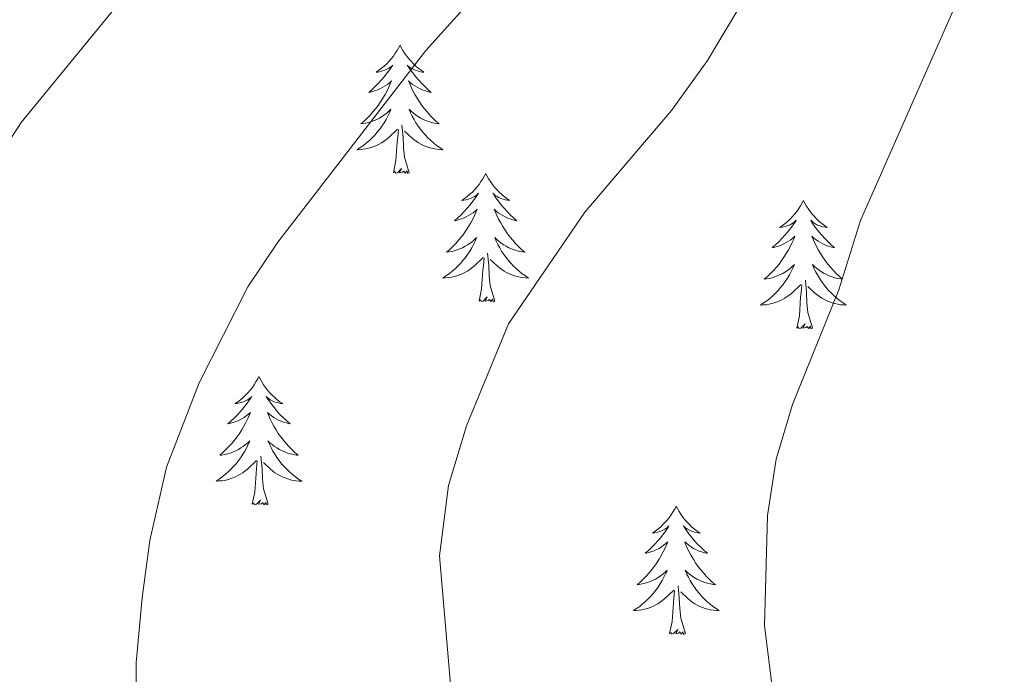
# Model space of a CAD drawing. Units: metres. Extents: x 627031 to 631541, y 4729206 to 4732259.
# Drawn here: x 629627 to 629718, y 4729848 to 4729909 of the extents above; entities that cross this region are included whole.
import ezdxf

# ---------------------------------------------------------------- set-up
doc = ezdxf.new("R2010")
doc.units = ezdxf.units.M
doc.header["$MEASUREMENT"] = 0
doc.layers.add('Level 36', color=19, linetype='Continuous', lineweight=40)
doc.layers.add('Level 5', color=36, linetype='Continuous', lineweight=0)

msp = doc.modelspace()

# ---------------------------------------------------------------- linework, layer by layer
at = {"layer": 'Level 36', "color": 92, "linetype": 'Continuous', "lineweight": 0}
for points in [[(629662.09, 4729906.63), (629661.98, 4729906.41), (629661.82, 4729906.13), (629661.65, 4729905.87), (629661.47, 4729905.61), (629661.28, 4729905.36), (629661.07, 4729905.13), (629660.85, 4729904.9), (629660.62, 4729904.68), (629660.38, 4729904.48), (629660.13, 4729904.29), (629659.87, 4729904.11), (629660.07, 4729904.13), (629660.27, 4729904.17), (629660.47, 4729904.23), (629660.67, 4729904.3), (629660.86, 4729904.38), (629661.04, 4729904.48), (629661.21, 4729904.59), (629661.42, 4729904.78), (629661.38, 4729904.72), (629661.15, 4729904.37), (629660.9, 4729904.04), (629660.65, 4729903.71), (629660.38, 4729903.4), (629660.1, 4729903.09), (629659.81, 4729902.8), (629659.5, 4729902.51), (629659.19, 4729902.24), (629659.31, 4729902.27), (629659.56, 4729902.32), (629659.8, 4729902.4), (629660.04, 4729902.49), (629660.27, 4729902.59), (629660.49, 4729902.71), (629660.71, 4729902.84), (629660.92, 4729902.98), (629661.11, 4729903.14), (629661.3, 4729903.31), (629661.21, 4729903.09), (629661.06, 4729902.73), (629660.89, 4729902.37), (629660.7, 4729902.03), (629660.5, 4729901.69), (629660.29, 4729901.35), (629660.06, 4729901.03), (629659.82, 4729900.72), (629659.57, 4729900.42), (629659.31, 4729900.13), (629659.03, 4729899.84), (629658.75, 4729899.57), (629658.45, 4729899.32), (629658.64, 4729899.34), (629658.91, 4729899.39), (629659.17, 4729899.45), (629659.43, 4729899.53), (629659.69, 4729899.62), (629659.94, 4729899.73), (629660.18, 4729899.85), (629660.41, 4729899.99), (629660.64, 4729900.14), (629660.85, 4729900.31), (629661.06, 4729900.48), (629661.25, 4729900.67), (629661.11, 4729900.34)], [(629662.09, 4729906.63), (629662.2, 4729906.41), (629662.35, 4729906.13), (629662.52, 4729905.87), (629662.71, 4729905.61), (629662.9, 4729905.36), (629663.11, 4729905.13), (629663.33, 4729904.9), (629663.55, 4729904.68), (629663.79, 4729904.48), (629664.05, 4729904.29), (629664.31, 4729904.11), (629664.11, 4729904.13), (629663.9, 4729904.17), (629663.71, 4729904.23), (629663.51, 4729904.3), (629663.32, 4729904.38), (629663.14, 4729904.48), (629662.97, 4729904.59), (629662.76, 4729904.78), (629662.8, 4729904.72), (629663.03, 4729904.37), (629663.27, 4729904.04), (629663.53, 4729903.71), (629663.8, 4729903.4), (629664.08, 4729903.09), (629664.37, 4729902.8), (629664.67, 4729902.51), (629664.99, 4729902.24), (629664.86, 4729902.27), (629664.62, 4729902.32), (629664.37, 4729902.4), (629664.14, 4729902.49), (629663.91, 4729902.59), (629663.69, 4729902.71), (629663.47, 4729902.84), (629663.26, 4729902.98), (629663.07, 4729903.14), (629662.88, 4729903.31), (629662.97, 4729903.09), (629663.12, 4729902.73), (629663.29, 4729902.37), (629663.48, 4729902.03), (629663.68, 4729901.69), (629663.89, 4729901.35), (629664.12, 4729901.03), (629664.36, 4729900.72), (629664.61, 4729900.42), (629664.87, 4729900.13), (629665.15, 4729899.84), (629665.43, 4729899.57), (629665.73, 4729899.32), (629665.53, 4729899.34), (629665.27, 4729899.39), (629665, 4729899.45), (629664.75, 4729899.53), (629664.49, 4729899.62), (629664.24, 4729899.73), (629664, 4729899.85), (629663.77, 4729899.99), (629663.54, 4729900.14), (629663.33, 4729900.31), (629663.12, 4729900.48), (629662.93, 4729900.67), (629663.07, 4729900.34)], [(629661.112, 4729900.339), (629660.962, 4729900.019), (629660.792, 4729899.709), (629660.612, 4729899.399), (629660.412, 4729899.109), (629660.202, 4729898.82), (629659.972, 4729898.54), (629659.742, 4729898.27), (629659.492, 4729898.01), (629659.242, 4729897.77), (629658.972, 4729897.54), (629658.692, 4729897.31), (629658.402, 4729897.11), (629658.112, 4729896.91), (629658.372, 4729896.92), (629658.642, 4729896.95), (629658.902, 4729896.99), (629659.162, 4729897.05), (629659.412, 4729897.12), (629659.662, 4729897.21), (629659.912, 4729897.31), (629660.152, 4729897.42), (629660.372, 4729897.55), (629660.602, 4729897.7), (629660.812, 4729897.86), (629661.012, 4729898.03), (629661.862, 4729898.829)], [(629663.073, 4729900.339), (629663.222, 4729900.019), (629663.392, 4729899.709), (629663.572, 4729899.399), (629663.772, 4729899.109), (629663.982, 4729898.819), (629664.202, 4729898.539), (629664.442, 4729898.269), (629664.682, 4729898.009), (629664.942, 4729897.769), (629665.212, 4729897.539), (629665.492, 4729897.309), (629665.782, 4729897.109), (629666.072, 4729896.909), (629665.802, 4729896.919), (629665.542, 4729896.949), (629665.282, 4729896.989), (629665.022, 4729897.049), (629664.772, 4729897.119), (629664.512, 4729897.209), (629664.272, 4729897.309), (629664.032, 4729897.419), (629663.802, 4729897.549), (629663.582, 4729897.699), (629663.372, 4729897.859), (629663.172, 4729898.029), (629662.512, 4729898.649)], [(629661.47, 4729894.78), (629661.71, 4729895.9), (629661.83, 4729897.64), (629661.88, 4729898.07), (629661.94, 4729898.79)], [(629662.94, 4729894.78), (629662.51, 4729896.22), (629662.42, 4729897.12), (629662.37, 4729898.07), (629662.27, 4729899.23)], [(629662.94, 4729894.78), (629662.77, 4729894.71), (629662.75, 4729894.95), (629662.56, 4729894.73), (629662.44, 4729894.93), (629662.31, 4729894.82), (629662.05, 4729894.77), (629662.24, 4729895.16), (629661.86, 4729894.78), (629661.67, 4729894.73), (629661.63, 4729894.89), (629661.47, 4729894.78)], [(629670.05, 4729894.71), (629669.94, 4729894.49), (629669.78, 4729894.22), (629669.61, 4729893.95), (629669.43, 4729893.69), (629669.24, 4729893.45), (629669.03, 4729893.21), (629668.81, 4729892.98), (629668.58, 4729892.77), (629668.34, 4729892.56), (629668.09, 4729892.37), (629667.83, 4729892.19), (629668.03, 4729892.22), (629668.23, 4729892.25), (629668.43, 4729892.31), (629668.63, 4729892.38), (629668.82, 4729892.46), (629669, 4729892.56), (629669.17, 4729892.67), (629669.38, 4729892.87), (629669.34, 4729892.8), (629669.11, 4729892.45), (629668.86, 4729892.12), (629668.61, 4729891.79), (629668.34, 4729891.48), (629668.06, 4729891.17), (629667.77, 4729890.88), (629667.46, 4729890.59), (629667.15, 4729890.32), (629667.27, 4729890.35), (629667.52, 4729890.41), (629667.76, 4729890.48), (629668, 4729890.57), (629668.23, 4729890.67), (629668.45, 4729890.79), (629668.67, 4729890.92), (629668.88, 4729891.06), (629669.07, 4729891.22), (629669.26, 4729891.39), (629669.17, 4729891.17), (629669.02, 4729890.81), (629668.85, 4729890.45), (629668.66, 4729890.11), (629668.46, 4729889.77), (629668.25, 4729889.43), (629668.02, 4729889.11), (629667.78, 4729888.8), (629667.53, 4729888.5), (629667.27, 4729888.21), (629666.99, 4729887.93), (629666.71, 4729887.65), (629666.41, 4729887.4), (629666.6, 4729887.42), (629666.87, 4729887.47), (629667.13, 4729887.53), (629667.39, 4729887.61), (629667.65, 4729887.71), (629667.9, 4729887.81), (629668.14, 4729887.94), (629668.37, 4729888.07), (629668.6, 4729888.22), (629668.81, 4729888.39), (629669.02, 4729888.56), (629669.21, 4729888.75), (629669.07, 4729888.43)], [(629670.05, 4729894.71), (629670.16, 4729894.49), (629670.31, 4729894.22), (629670.48, 4729893.95), (629670.67, 4729893.69), (629670.86, 4729893.45), (629671.07, 4729893.21), (629671.29, 4729892.98), (629671.51, 4729892.77), (629671.75, 4729892.56), (629672.01, 4729892.37), (629672.27, 4729892.19), (629672.07, 4729892.22), (629671.86, 4729892.25), (629671.67, 4729892.31), (629671.47, 4729892.38), (629671.28, 4729892.46), (629671.1, 4729892.56), (629670.93, 4729892.67), (629670.72, 4729892.87), (629670.76, 4729892.8), (629670.99, 4729892.45), (629671.23, 4729892.12), (629671.49, 4729891.79), (629671.76, 4729891.48), (629672.04, 4729891.17), (629672.33, 4729890.88), (629672.63, 4729890.59), (629672.95, 4729890.32), (629672.82, 4729890.35), (629672.58, 4729890.41), (629672.33, 4729890.48), (629672.1, 4729890.57), (629671.87, 4729890.67), (629671.65, 4729890.79), (629671.43, 4729890.92), (629671.22, 4729891.06), (629671.03, 4729891.22), (629670.84, 4729891.39), (629670.93, 4729891.17), (629671.08, 4729890.81), (629671.25, 4729890.45), (629671.44, 4729890.11), (629671.64, 4729889.77), (629671.85, 4729889.43), (629672.08, 4729889.11), (629672.32, 4729888.8), (629672.57, 4729888.5), (629672.83, 4729888.21), (629673.11, 4729887.93), (629673.39, 4729887.65), (629673.69, 4729887.4), (629673.49, 4729887.42), (629673.23, 4729887.47), (629672.96, 4729887.53), (629672.71, 4729887.61), (629672.45, 4729887.71), (629672.2, 4729887.81), (629671.96, 4729887.94), (629671.73, 4729888.07), (629671.5, 4729888.22), (629671.29, 4729888.39), (629671.08, 4729888.56), (629670.89, 4729888.75), (629671.03, 4729888.43)], [(629699.56, 4729892.2), (629699.45, 4729891.98), (629699.3, 4729891.71), (629699.13, 4729891.44), (629698.95, 4729891.19), (629698.75, 4729890.94), (629698.55, 4729890.7), (629698.33, 4729890.47), (629698.1, 4729890.26), (629697.86, 4729890.05), (629697.61, 4729889.86), (629697.35, 4729889.69), (629697.55, 4729889.71), (629697.75, 4729889.75), (629697.95, 4729889.8), (629698.14, 4729889.87), (629698.33, 4729889.95), (629698.51, 4729890.05), (629698.69, 4729890.17), (629698.89, 4729890.36), (629698.85, 4729890.29), (629698.62, 4729889.95), (629698.38, 4729889.61), (629698.12, 4729889.29), (629697.85, 4729888.97), (629697.57, 4729888.66), (629697.28, 4729888.37), (629696.98, 4729888.09), (629696.67, 4729887.82), (629696.79, 4729887.84), (629697.04, 4729887.9), (629697.28, 4729887.97), (629697.51, 4729888.06), (629697.75, 4729888.16), (629697.97, 4729888.28), (629698.18, 4729888.41), (629698.39, 4729888.55), (629698.59, 4729888.71), (629698.77, 4729888.88), (629698.69, 4729888.66), (629698.53, 4729888.3), (629698.36, 4729887.95), (629698.17, 4729887.6), (629697.97, 4729887.26), (629697.76, 4729886.93), (629697.54, 4729886.61), (629697.3, 4729886.29), (629697.05, 4729885.99), (629696.78, 4729885.7), (629696.51, 4729885.42), (629696.22, 4729885.15), (629695.92, 4729884.89), (629696.12, 4729884.91), (629696.39, 4729884.96), (629696.65, 4729885.02), (629696.91, 4729885.1), (629697.16, 4729885.2), (629697.41, 4729885.31), (629697.65, 4729885.43), (629697.89, 4729885.57), (629698.11, 4729885.72), (629698.33, 4729885.88), (629698.53, 4729886.06), (629698.73, 4729886.24), (629698.59, 4729885.92)], [(629699.56, 4729892.2), (629699.67, 4729891.98), (629699.83, 4729891.71), (629700, 4729891.44), (629700.18, 4729891.19), (629700.37, 4729890.94), (629700.58, 4729890.7), (629700.8, 4729890.47), (629701.03, 4729890.26), (629701.27, 4729890.05), (629701.52, 4729889.86), (629701.78, 4729889.69), (629701.58, 4729889.71), (629701.38, 4729889.75), (629701.18, 4729889.8), (629700.99, 4729889.87), (629700.8, 4729889.95), (629700.61, 4729890.05), (629700.44, 4729890.17), (629700.24, 4729890.36), (629700.28, 4729890.29), (629700.51, 4729889.95), (629700.75, 4729889.61), (629701.01, 4729889.29), (629701.27, 4729888.97), (629701.55, 4729888.66), (629701.85, 4729888.37), (629702.15, 4729888.09), (629702.46, 4729887.82), (629702.34, 4729887.84), (629702.09, 4729887.9), (629701.85, 4729887.97), (629701.61, 4729888.06), (629701.38, 4729888.16), (629701.16, 4729888.28), (629700.94, 4729888.41), (629700.74, 4729888.55), (629700.54, 4729888.71), (629700.35, 4729888.88), (629700.44, 4729888.66), (629700.6, 4729888.3), (629700.77, 4729887.95), (629700.95, 4729887.6), (629701.15, 4729887.26), (629701.37, 4729886.93), (629701.59, 4729886.61), (629701.83, 4729886.29), (629702.08, 4729885.99), (629702.35, 4729885.7), (629702.62, 4729885.42), (629702.91, 4729885.15), (629703.21, 4729884.89), (629703.01, 4729884.91), (629702.74, 4729884.96), (629702.48, 4729885.02), (629702.22, 4729885.1), (629701.97, 4729885.2), (629701.72, 4729885.31), (629701.48, 4729885.43), (629701.24, 4729885.57), (629701.02, 4729885.72), (629700.8, 4729885.88), (629700.59, 4729886.06), (629700.4, 4729886.24), (629700.54, 4729885.92)], [(629669.07, 4729888.43), (629668.92, 4729888.1), (629668.75, 4729887.79), (629668.57, 4729887.49), (629668.37, 4729887.19), (629668.16, 4729886.9), (629667.93, 4729886.62), (629667.7, 4729886.35), (629667.45, 4729886.1), (629667.2, 4729885.85), (629666.93, 4729885.62), (629666.65, 4729885.39), (629666.36, 4729885.19), (629666.07, 4729884.99), (629666.33, 4729885), (629666.6, 4729885.03), (629666.86, 4729885.07), (629667.12, 4729885.13), (629667.37, 4729885.2), (629667.62, 4729885.29), (629667.87, 4729885.39), (629668.11, 4729885.51), (629668.33, 4729885.64), (629668.56, 4729885.78), (629668.77, 4729885.94), (629668.97, 4729886.11), (629669.82, 4729886.91)], [(629671.03, 4729888.43), (629671.18, 4729888.1), (629671.35, 4729887.79), (629671.53, 4729887.49), (629671.73, 4729887.19), (629671.94, 4729886.9), (629672.16, 4729886.62), (629672.4, 4729886.35), (629672.64, 4729886.1), (629672.9, 4729885.85), (629673.17, 4729885.62), (629673.45, 4729885.39), (629673.74, 4729885.19), (629674.03, 4729884.99), (629673.76, 4729885), (629673.5, 4729885.03), (629673.24, 4729885.07), (629672.98, 4729885.13), (629672.73, 4729885.2), (629672.47, 4729885.29), (629672.23, 4729885.39), (629671.99, 4729885.51), (629671.76, 4729885.64), (629671.54, 4729885.78), (629671.33, 4729885.94), (629671.13, 4729886.11), (629670.47, 4729886.73)], [(629669.43, 4729882.86), (629669.67, 4729883.98), (629669.79, 4729885.72), (629669.84, 4729886.15), (629669.9, 4729886.87)], [(629670.9, 4729882.86), (629670.47, 4729884.3), (629670.38, 4729885.2), (629670.33, 4729886.15), (629670.23, 4729887.32)], [(629698.59, 4729885.918), (629698.43, 4729885.598), (629698.26, 4729885.278), (629698.08, 4729884.978), (629697.88, 4729884.679), (629697.67, 4729884.389), (629697.45, 4729884.109), (629697.21, 4729883.849), (629696.97, 4729883.589), (629696.71, 4729883.339), (629696.44, 4729883.109), (629696.16, 4729882.889), (629695.87, 4729882.679), (629695.58, 4729882.489), (629695.85, 4729882.499), (629696.11, 4729882.519), (629696.37, 4729882.559), (629696.63, 4729882.619), (629696.89, 4729882.689), (629697.14, 4729882.779), (629697.38, 4729882.879), (629697.62, 4729882.999), (629697.85, 4729883.129), (629698.07, 4729883.269), (629698.29, 4729883.429), (629698.49, 4729883.599), (629699.34, 4729884.398)], [(629700.54, 4729885.918), (629700.7, 4729885.598), (629700.87, 4729885.278), (629701.05, 4729884.978), (629701.25, 4729884.678), (629701.45, 4729884.388), (629701.68, 4729884.108), (629701.91, 4729883.848), (629702.16, 4729883.588), (629702.42, 4729883.338), (629702.69, 4729883.108), (629702.97, 4729882.888), (629703.25, 4729882.678), (629703.54, 4729882.488), (629703.28, 4729882.498), (629703.02, 4729882.518), (629702.75, 4729882.558), (629702.49, 4729882.618), (629702.24, 4729882.688), (629701.99, 4729882.778), (629701.75, 4729882.878), (629701.51, 4729882.998), (629701.28, 4729883.128), (629701.06, 4729883.268), (629700.84, 4729883.428), (629700.64, 4729883.598), (629699.98, 4729884.218)], [(629700.41, 4729880.35), (629699.99, 4729881.79), (629699.89, 4729882.69), (629699.85, 4729883.64), (629699.75, 4729884.81)], [(629698.95, 4729880.35), (629699.19, 4729881.47), (629699.3, 4729883.21), (629699.35, 4729883.64), (629699.41, 4729884.37)], [(629670.9, 4729882.86), (629670.73, 4729882.79), (629670.71, 4729883.03), (629670.52, 4729882.81), (629670.4, 4729883.01), (629670.27, 4729882.9), (629670.01, 4729882.85), (629670.2, 4729883.24), (629669.82, 4729882.86), (629669.63, 4729882.81), (629669.59, 4729882.97), (629669.43, 4729882.86)], [(629700.41, 4729880.35), (629700.24, 4729880.28), (629700.22, 4729880.52), (629700.03, 4729880.3), (629699.91, 4729880.5), (629699.79, 4729880.39), (629699.52, 4729880.34), (629699.72, 4729880.73), (629699.33, 4729880.35), (629699.14, 4729880.3), (629699.1, 4729880.46), (629698.95, 4729880.35)], [(629648.98, 4729875.84), (629648.87, 4729875.62), (629648.71, 4729875.35), (629648.55, 4729875.08), (629648.37, 4729874.83), (629648.17, 4729874.58), (629647.96, 4729874.34), (629647.75, 4729874.11), (629647.51, 4729873.9), (629647.27, 4729873.69), (629647.02, 4729873.5), (629646.76, 4729873.33), (629646.96, 4729873.35), (629647.17, 4729873.39), (629647.37, 4729873.44), (629647.56, 4729873.51), (629647.75, 4729873.59), (629647.93, 4729873.69), (629648.1, 4729873.81), (629648.31, 4729874), (629648.27, 4729873.93), (629648.04, 4729873.59), (629647.79, 4729873.25), (629647.54, 4729872.93), (629647.27, 4729872.61), (629646.99, 4729872.3), (629646.7, 4729872.01), (629646.4, 4729871.73), (629646.08, 4729871.46), (629646.21, 4729871.48), (629646.45, 4729871.54), (629646.69, 4729871.61), (629646.93, 4729871.7), (629647.16, 4729871.8), (629647.39, 4729871.92), (629647.6, 4729872.05), (629647.81, 4729872.19), (629648.01, 4729872.35), (629648.19, 4729872.52), (629648.1, 4729872.3), (629647.95, 4729871.94), (629647.78, 4729871.59), (629647.59, 4729871.24), (629647.39, 4729870.9), (629647.18, 4729870.57), (629646.95, 4729870.25), (629646.71, 4729869.93), (629646.46, 4729869.63), (629646.2, 4729869.34), (629645.92, 4729869.06), (629645.64, 4729868.79), (629645.34, 4729868.53), (629645.54, 4729868.55), (629645.8, 4729868.6), (629646.07, 4729868.66), (629646.33, 4729868.74), (629646.58, 4729868.84), (629646.83, 4729868.95), (629647.07, 4729869.07), (629647.3, 4729869.21), (629647.53, 4729869.36), (629647.74, 4729869.52), (629647.95, 4729869.7), (629648.15, 4729869.88), (629648, 4729869.56)], [(629648.98, 4729875.84), (629649.09, 4729875.62), (629649.25, 4729875.35), (629649.41, 4729875.08), (629649.6, 4729874.83), (629649.79, 4729874.58), (629650, 4729874.34), (629650.22, 4729874.11), (629650.45, 4729873.9), (629650.69, 4729873.69), (629650.94, 4729873.5), (629651.2, 4729873.33), (629651, 4729873.35), (629650.8, 4729873.39), (629650.6, 4729873.44), (629650.4, 4729873.51), (629650.21, 4729873.59), (629650.03, 4729873.69), (629649.86, 4729873.81), (629649.65, 4729874), (629649.69, 4729873.93), (629649.92, 4729873.59), (629650.17, 4729873.25), (629650.42, 4729872.93), (629650.69, 4729872.61), (629650.97, 4729872.3), (629651.26, 4729872.01), (629651.57, 4729871.73), (629651.88, 4729871.46), (629651.75, 4729871.48), (629651.51, 4729871.54), (629651.27, 4729871.61), (629651.03, 4729871.7), (629650.8, 4729871.8), (629650.58, 4729871.92), (629650.36, 4729872.05), (629650.15, 4729872.19), (629649.96, 4729872.35), (629649.77, 4729872.52), (629649.86, 4729872.3), (629650.01, 4729871.94), (629650.19, 4729871.59), (629650.37, 4729871.24), (629650.57, 4729870.9), (629650.78, 4729870.57), (629651.01, 4729870.25), (629651.25, 4729869.93), (629651.5, 4729869.63), (629651.76, 4729869.34), (629652.04, 4729869.06), (629652.33, 4729868.79), (629652.62, 4729868.53), (629652.43, 4729868.55), (629652.16, 4729868.6), (629651.9, 4729868.66), (629651.64, 4729868.74), (629651.38, 4729868.84), (629651.13, 4729868.95), (629650.89, 4729869.07), (629650.66, 4729869.21), (629650.43, 4729869.36), (629650.22, 4729869.52), (629650.01, 4729869.7), (629649.82, 4729869.88), (629649.96, 4729869.56)], [(629647.997, 4729869.563), (629647.847, 4729869.243), (629647.677, 4729868.923), (629647.497, 4729868.623), (629647.296, 4729868.323), (629647.086, 4729868.033), (629646.866, 4729867.753), (629646.626, 4729867.493), (629646.386, 4729867.233), (629646.126, 4729866.983), (629645.856, 4729866.754), (629645.576, 4729866.534), (629645.286, 4729866.324), (629644.996, 4729866.134), (629645.266, 4729866.144), (629645.526, 4729866.164), (629645.786, 4729866.204), (629646.046, 4729866.264), (629646.306, 4729866.334), (629646.546, 4729866.424), (629646.796, 4729866.523), (629647.036, 4729866.643), (629647.266, 4729866.773), (629647.486, 4729866.913), (629647.696, 4729867.073), (629647.906, 4729867.243), (629648.746, 4729868.043)], [(629649.957, 4729869.563), (629650.107, 4729869.243), (629650.277, 4729868.923), (629650.467, 4729868.623), (629650.657, 4729868.323), (629650.866, 4729868.033), (629651.086, 4729867.753), (629651.326, 4729867.493), (629651.576, 4729867.233), (629651.826, 4729866.983), (629652.096, 4729866.753), (629652.376, 4729866.533), (629652.666, 4729866.323), (629652.956, 4729866.133), (629652.696, 4729866.143), (629652.426, 4729866.163), (629652.166, 4729866.203), (629651.906, 4729866.263), (629651.656, 4729866.333), (629651.406, 4729866.423), (629651.156, 4729866.523), (629650.926, 4729866.643), (629650.686, 4729866.773), (629650.466, 4729866.913), (629650.256, 4729867.073), (629650.056, 4729867.243), (629649.396, 4729867.863)], [(629649.83, 4729863.99), (629649.4, 4729865.43), (629649.31, 4729866.33), (629649.27, 4729867.28), (629649.16, 4729868.45)], [(629648.36, 4729863.99), (629648.61, 4729865.11), (629648.72, 4729866.85), (629648.77, 4729867.28), (629648.83, 4729868.01)], [(629649.83, 4729863.99), (629649.66, 4729863.92), (629649.64, 4729864.16), (629649.45, 4729863.94), (629649.33, 4729864.14), (629649.21, 4729864.03), (629648.94, 4729863.98), (629649.13, 4729864.37), (629648.75, 4729863.99), (629648.56, 4729863.94), (629648.52, 4729864.1), (629648.36, 4729863.99)], [(629687.75, 4729863.82), (629687.64, 4729863.6), (629687.48, 4729863.32), (629687.31, 4729863.06), (629687.13, 4729862.8), (629686.94, 4729862.55), (629686.73, 4729862.31), (629686.51, 4729862.09), (629686.28, 4729861.87), (629686.04, 4729861.67), (629685.79, 4729861.48), (629685.53, 4729861.3), (629685.73, 4729861.32), (629685.93, 4729861.36), (629686.13, 4729861.42), (629686.33, 4729861.49), (629686.51, 4729861.57), (629686.7, 4729861.67), (629686.87, 4729861.78), (629687.07, 4729861.97), (629687.03, 4729861.91), (629686.8, 4729861.56), (629686.56, 4729861.23), (629686.31, 4729860.9), (629686.04, 4729860.58), (629685.76, 4729860.28), (629685.47, 4729859.99), (629685.16, 4729859.7), (629684.85, 4729859.43), (629684.97, 4729859.45), (629685.22, 4729859.51), (629685.46, 4729859.59), (629685.7, 4729859.67), (629685.93, 4729859.78), (629686.15, 4729859.89), (629686.37, 4729860.03), (629686.57, 4729860.17), (629686.77, 4729860.33), (629686.96, 4729860.5), (629686.87, 4729860.27), (629686.71, 4729859.91), (629686.54, 4729859.56), (629686.36, 4729859.21), (629686.16, 4729858.87), (629685.95, 4729858.54), (629685.72, 4729858.22), (629685.48, 4729857.91), (629685.23, 4729857.61), (629684.97, 4729857.31), (629684.69, 4729857.03), (629684.4, 4729856.76), (629684.11, 4729856.5), (629684.3, 4729856.53), (629684.57, 4729856.58), (629684.83, 4729856.64), (629685.09, 4729856.72), (629685.35, 4729856.81), (629685.59, 4729856.92), (629685.83, 4729857.04), (629686.07, 4729857.18), (629686.29, 4729857.33), (629686.51, 4729857.49), (629686.72, 4729857.67), (629686.91, 4729857.86), (629686.77, 4729857.53)], [(629687.75, 4729863.82), (629687.86, 4729863.6), (629688.01, 4729863.32), (629688.18, 4729863.06), (629688.36, 4729862.8), (629688.56, 4729862.55), (629688.76, 4729862.31), (629688.98, 4729862.09), (629689.21, 4729861.87), (629689.45, 4729861.67), (629689.7, 4729861.48), (629689.96, 4729861.3), (629689.77, 4729861.32), (629689.56, 4729861.36), (629689.36, 4729861.42), (629689.17, 4729861.49), (629688.98, 4729861.57), (629688.8, 4729861.67), (629688.62, 4729861.78), (629688.42, 4729861.97), (629688.46, 4729861.91), (629688.69, 4729861.56), (629688.93, 4729861.23), (629689.19, 4729860.9), (629689.46, 4729860.58), (629689.74, 4729860.28), (629690.03, 4729859.99), (629690.33, 4729859.7), (629690.65, 4729859.43), (629690.52, 4729859.45), (629690.27, 4729859.51), (629690.03, 4729859.59), (629689.8, 4729859.67), (629689.57, 4729859.78), (629689.34, 4729859.89), (629689.13, 4729860.03), (629688.92, 4729860.17), (629688.72, 4729860.33), (629688.54, 4729860.5), (629688.62, 4729860.27), (629688.78, 4729859.91), (629688.95, 4729859.56), (629689.14, 4729859.21), (629689.34, 4729858.87), (629689.55, 4729858.54), (629689.77, 4729858.22), (629690.01, 4729857.91), (629690.27, 4729857.61), (629690.53, 4729857.31), (629690.8, 4729857.03), (629691.09, 4729856.76), (629691.39, 4729856.5), (629691.19, 4729856.53), (629690.92, 4729856.58), (629690.66, 4729856.64), (629690.4, 4729856.72), (629690.15, 4729856.81), (629689.9, 4729856.92), (629689.66, 4729857.04), (629689.43, 4729857.18), (629689.2, 4729857.33), (629688.98, 4729857.49), (629688.78, 4729857.67), (629688.58, 4729857.86), (629688.72, 4729857.53)], [(629686.765, 4729857.532), (629686.605, 4729857.212), (629686.455, 4729856.902), (629686.265, 4729856.592), (629686.075, 4729856.292), (629685.855, 4729856.012), (629685.635, 4729855.732), (629685.405, 4729855.462), (629685.155, 4729855.202), (629684.895, 4729854.962), (629684.625, 4729854.722), (629684.355, 4729854.502), (629684.064, 4729854.292), (629683.774, 4729854.102), (629684.034, 4729854.112), (629684.294, 4729854.142), (629684.564, 4729854.182), (629684.814, 4729854.232), (629685.074, 4729854.312), (629685.324, 4729854.392), (629685.565, 4729854.502), (629685.805, 4729854.612), (629686.035, 4729854.742), (629686.255, 4729854.892), (629686.475, 4729855.052), (629686.675, 4729855.222), (629687.525, 4729856.012)], [(629688.715, 4729857.532), (629688.875, 4729857.212), (629689.045, 4729856.902), (629689.235, 4729856.592), (629689.435, 4729856.292), (629689.645, 4729856.012), (629689.865, 4729855.732), (629690.095, 4729855.462), (629690.345, 4729855.202), (629690.605, 4729854.962), (629690.875, 4729854.722), (629691.155, 4729854.502), (629691.445, 4729854.292), (629691.735, 4729854.102), (629691.465, 4729854.112), (629691.205, 4729854.142), (629690.945, 4729854.182), (629690.685, 4729854.232), (629690.425, 4729854.312), (629690.175, 4729854.392), (629689.935, 4729854.502), (629689.695, 4729854.612), (629689.465, 4729854.742), (629689.245, 4729854.892), (629689.035, 4729855.052), (629688.825, 4729855.222), (629688.165, 4729855.842)], [(629688.6, 4729851.97), (629688.17, 4729853.41), (629688.08, 4729854.31), (629688.03, 4729855.26), (629687.93, 4729856.42)], [(629687.13, 4729851.97), (629687.37, 4729853.08), (629687.49, 4729854.83), (629687.53, 4729855.26), (629687.6, 4729855.98)], [(629688.6, 4729851.97), (629688.42, 4729851.9), (629688.4, 4729852.14), (629688.21, 4729851.91), (629688.09, 4729852.12), (629687.97, 4729852.01), (629687.7, 4729851.96), (629687.9, 4729852.35), (629687.51, 4729851.97), (629687.33, 4729851.91), (629687.28, 4729852.08), (629687.13, 4729851.97)]]:
    msp.add_lwpolyline(points, dxfattribs=at)
at = {"layer": 'Level 5', "color": 36, "linetype": 'Continuous', "lineweight": 0}
for points in [[(629718.227, 4729920.604, 855), (629704.871, 4729890.338, 855), (629702.84, 4729883.908, 855), (629698.548, 4729873.24, 855), (629697.047, 4729868.18, 855), (629696.226, 4729862.931, 855), (629695.944, 4729852.682, 855), (629697.322, 4729841.833, 855), (629698.411, 4729836.543, 855), (629699.911, 4729831.524, 855), (629702.27, 4729827.114, 855), (629706.729, 4729822.254, 855)], [(629697.03, 4729915.88, 860), (629691.79, 4729907.12, 860), (629690.64, 4729905.21, 860), (629687.3, 4729900.54, 860), (629679.25, 4729891.1, 860), (629672.17, 4729880.73, 860), (629668.27, 4729871.27, 860), (629666.6, 4729865.74, 860), (629665.77, 4729859.2, 860), (629667.22, 4729842.2, 860), (629668.18, 4729836.63, 860), (629669.53, 4729831.81, 860), (629670.02, 4729830.815, 860), (629671.939, 4729826.926, 860), (629676.029, 4729822.616, 860), (629680.308, 4729818.736, 860), (629688.647, 4729812.176, 860), (629692.356, 4729808.826, 860), (629696.076, 4729804.936, 860), (629700.795, 4729800.007, 860), (629708.724, 4729792.417, 860), (629713.333, 4729788.727, 860), (629717.623, 4729786.187, 860)], [(629637.45, 4729912.35, 870), (629626.88, 4729899.45, 870), (629623.61, 4729894.43, 870)], [(629669.08, 4729911.24, 865), (629664.474, 4729906.139, 865), (629650.75, 4729888.321, 865), (629647.949, 4729884.182, 865), (629643.418, 4729875.253, 865), (629640.396, 4729867.444, 865), (629638.845, 4729860.625, 865), (629638.124, 4729855.295, 865), (629637.563, 4729849.276, 865), (629637.562, 4729844.026, 865), (629638.381, 4729838.797, 865), (629640.67, 4729832.077, 865), (629641.849, 4729828.627, 865), (629644.028, 4729824.108, 865), (629651.847, 4729815.398, 865), (629660.296, 4729807.898, 865), (629664.015, 4729804.138, 865), (629667.214, 4729800.279, 865), (629672.863, 4729791.049, 865), (629681.13, 4729776.55, 865)]]:
    msp.add_polyline3d(points, dxfattribs=at)

doc.saveas('drawing.dxf')
